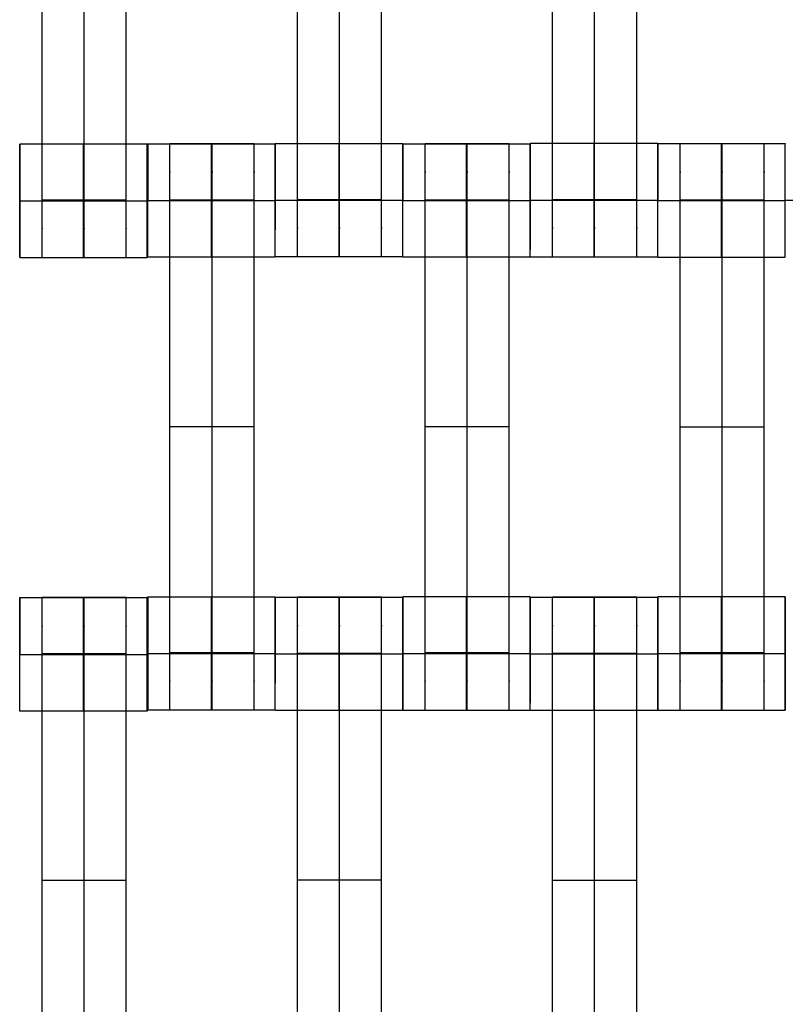
# Model space of a CAD drawing. Units: millimetres. Extents: x -389 to 307, y -230 to 302.
# Drawn here: x -50 to -36, y -34 to -17 of the extents above; entities that cross this region are included whole.
import ezdxf

# ---------------------------------------------------------------- set-up
doc = ezdxf.new("R2010")
doc.units = ezdxf.units.MM
doc.layers.add('Make2D$Widoczne$Krzywe', color=7, linetype='Continuous', true_color=0x000000)

msp = doc.modelspace()

# ---------------------------------------------------------------- linework, layer by layer
at = {"layer": 'Make2D$Widoczne$Krzywe', "color": 6, "linetype": 'Continuous', "lineweight": -3, "true_color": 0xff00ff}
msp.add_open_spline([(-300.001, -225), (-0.001, -225), (299.999, -225), (299.999, 0), (299.999, 225), (-0.001, 225), (-300.001, 225), (-300.001, 0), (-300.001, -225)], degree=2, knots=[0, 0, 0, 1, 1, 2, 2, 3, 3, 4, 4, 4], dxfattribs=at)
at = {"layer": 'Make2D$Widoczne$Krzywe', "color": 18, "lineweight": -3, "true_color": 0x000000}
for points, weights, knots in [([(-49.31, -20.824), (-49.31, -20.824), (-49.31, -20.527), (-49.31, -20.23), (-49.31, -19.813), (-49.31, -15.824), (-49.31, -11.834), (-49.31, -11.419), (-49.31, -11.122), (-49.31, -10.826), (-49.31, -10.824), (-49.31, -10.824), (-49.31, -10.824)], [1, 0.922853343271, 1, 0.922853343271, 1, 1, 1, 0.923384130403, 1, 0.923384130403, 1, 0.999447968448, 0.998903891875], [23.864761, 23.864761, 23.864761, 24.655526, 24.655526, 25.446291, 25.446291, 33.424855, 33.424855, 34.212848, 34.212848, 35.000842, 35.000842, 35.00652, 35.00652, 35.00652]), ([(-48.568, -20.824), (-48.568, -20.824), (-48.568, -20.527), (-48.568, -20.23), (-48.568, -19.813), (-48.568, -15.824), (-48.568, -11.834), (-48.568, -11.419), (-48.568, -11.122), (-48.568, -10.826), (-48.568, -10.824), (-48.568, -10.824), (-48.568, -10.824)], [1, 0.922853343271, 1, 0.922853343271, 1, 1, 1, 0.923384130403, 1, 0.923384130403, 1, 0.999447968448, 0.998903891875], [20.701701, 20.701701, 20.701701, 21.492466, 21.492466, 22.283231, 22.283231, 30.261795, 30.261795, 31.049788, 31.049788, 31.837782, 31.837782, 31.84346, 31.84346, 31.84346]), ([(-47.825, -20.824), (-47.825, -20.824), (-47.825, -20.527), (-47.825, -20.23), (-47.825, -19.813), (-47.825, -15.824), (-47.825, -11.834), (-47.825, -11.419), (-47.825, -11.122), (-47.825, -10.826), (-47.825, -10.824), (-47.825, -10.824), (-47.825, -10.824)], [1, 0.922853343271, 1, 0.922853343271, 1, 1, 1, 0.923384130403, 1, 0.923384130403, 1, 0.999447968448, 0.998903891875], [9.571163, 9.571163, 9.571163, 10.361928, 10.361928, 11.152693, 11.152693, 19.131256, 19.131256, 19.91925, 19.91925, 20.707244, 20.707244, 20.712921, 20.712921, 20.712921]), ([(-44.803, -20.814), (-44.803, -20.814), (-44.803, -20.517), (-44.803, -20.22), (-44.803, -19.803), (-44.803, -15.814), (-44.803, -11.824), (-44.803, -11.409), (-44.803, -11.112), (-44.803, -10.816), (-44.803, -10.814), (-44.803, -10.814), (-44.803, -10.814)], [1, 0.922853343271, 1, 0.922853343271, 1, 1, 1, 0.923384130403, 1, 0.923384130403, 1, 0.999447968448, 0.998903891875], [9.571163, 9.571163, 9.571163, 10.361928, 10.361928, 11.152693, 11.152693, 19.131256, 19.131256, 19.91925, 19.91925, 20.707244, 20.707244, 20.712921, 20.712921, 20.712921]), ([(-44.061, -20.814), (-44.061, -20.814), (-44.061, -20.517), (-44.061, -20.22), (-44.061, -19.803), (-44.061, -15.814), (-44.061, -11.824), (-44.061, -11.409), (-44.061, -11.112), (-44.061, -10.816), (-44.061, -10.814), (-44.061, -10.814), (-44.061, -10.814)], [1, 0.922853343271, 1, 0.922853343271, 1, 1, 1, 0.923384130403, 1, 0.923384130403, 1, 0.999447968448, 0.998903891875], [23.864761, 23.864761, 23.864761, 24.655526, 24.655526, 25.446291, 25.446291, 33.424855, 33.424855, 34.212848, 34.212848, 35.000842, 35.000842, 35.00652, 35.00652, 35.00652]), ([(-43.318, -20.814), (-43.318, -20.814), (-43.318, -20.517), (-43.318, -20.22), (-43.318, -19.803), (-43.318, -15.814), (-43.318, -11.824), (-43.318, -11.409), (-43.318, -11.112), (-43.318, -10.816), (-43.318, -10.814), (-43.318, -10.814), (-43.318, -10.814)], [1, 0.922853343271, 1, 0.922853343271, 1, 1, 1, 0.923384130403, 1, 0.923384130403, 1, 0.999447968448, 0.998903891875], [9.571163, 9.571163, 9.571163, 10.361928, 10.361928, 11.152693, 11.152693, 19.131256, 19.131256, 19.91925, 19.91925, 20.707244, 20.707244, 20.712921, 20.712921, 20.712921]), ([(-40.303, -20.814), (-40.303, -20.814), (-40.303, -20.517), (-40.303, -20.22), (-40.303, -19.803), (-40.303, -15.814), (-40.303, -11.824), (-40.303, -11.409), (-40.303, -11.112), (-40.303, -10.816), (-40.303, -10.814), (-40.303, -10.814), (-40.303, -10.814)], [1, 0.922853343271, 1, 0.922853343271, 1, 1, 1, 0.923384130403, 1, 0.923384130403, 1, 0.999447968448, 0.998903891875], [9.571163, 9.571163, 9.571163, 10.361928, 10.361928, 11.152693, 11.152693, 19.131256, 19.131256, 19.91925, 19.91925, 20.707244, 20.707244, 20.712921, 20.712921, 20.712921]), ([(-39.561, -20.814), (-39.561, -20.814), (-39.561, -20.517), (-39.561, -20.22), (-39.561, -19.803), (-39.561, -15.814), (-39.561, -11.824), (-39.561, -11.409), (-39.561, -11.112), (-39.561, -10.816), (-39.561, -10.814), (-39.561, -10.814), (-39.561, -10.814)], [1, 0.922853343271, 1, 0.922853343271, 1, 1, 1, 0.923384130403, 1, 0.923384130403, 1, 0.999447968448, 0.998903891875], [9.571163, 9.571163, 9.571163, 10.361928, 10.361928, 11.152693, 11.152693, 19.131256, 19.131256, 19.91925, 19.91925, 20.707244, 20.707244, 20.712921, 20.712921, 20.712921]), ([(-38.818, -20.814), (-38.818, -20.814), (-38.818, -20.517), (-38.818, -20.22), (-38.818, -19.803), (-38.818, -15.814), (-38.818, -11.824), (-38.818, -11.409), (-38.818, -11.112), (-38.818, -10.816), (-38.818, -10.814), (-38.818, -10.814), (-38.818, -10.814)], [1, 0.922853343271, 1, 0.922853343271, 1, 1, 1, 0.923384130403, 1, 0.923384130403, 1, 0.999447968448, 0.998903891875], [9.571163, 9.571163, 9.571163, 10.361928, 10.361928, 11.152693, 11.152693, 19.131256, 19.131256, 19.91925, 19.91925, 20.707244, 20.707244, 20.712921, 20.712921, 20.712921]), ([(-49.702, -18.824), (-49.703, -18.862), (-49.703, -19.824), (-49.703, -20.824), (-49.702, -20.824), (-49.701, -20.824), (-49.701, -19.824), (-49.701, -18.824), (-49.702, -18.824), (-49.702, -18.824), (-49.702, -18.824)], [0.984166123992, 0.71525012978, 1, 0.707106781187, 1, 0.707106781187, 1, 0.707106781187, 1, 0.999941891274, 0.999883805606], [-1.527124, -1.527124, -1.527124, 0, 0, 1.570797, 1.570797, 3.141593, 3.141593, 4.71239, 4.71239, 4.712702, 4.712702, 4.712702]), ([(-48.578, -19.824), (-48.578, -20.824), (-48.578, -20.824), (-48.577, -20.824), (-48.577, -19.824), (-48.577, -18.824), (-48.578, -18.824), (-48.578, -18.824), (-48.578, -19.824)], [0.999854440586, 0.707179578987, 1, 0.707106781187, 1, 0.707106781187, 1, 0.707106781187, 1], [0.00039, 0.00039, 0.00039, 1.570797, 1.570797, 3.141593, 3.141593, 4.71239, 4.71239, 6.283187, 6.283187, 6.283187]), ([(-47.453, -20.824), (-47.453, -20.823), (-47.453, -19.824), (-47.453, -18.824), (-47.453, -18.824), (-47.453, -18.824), (-47.453, -18.824)], [0.999883805606, 0.707164889912, 1, 0.707106781187, 1, 0.999941891274, 0.999883805606], [1.571108, 1.571108, 1.571108, 3.141593, 3.141593, 4.71239, 4.71239, 4.712702, 4.712702, 4.712702]), ([(-47.445, -20.815), (-47.444, -20.815), (-47.444, -19.815), (-47.444, -18.815), (-47.445, -18.815), (-47.445, -18.815), (-47.445, -18.815)], [0.999883805606, 0.707164889912, 1, 0.707106781187, 1, 0.999941891274, 0.999883805606], [1.571108, 1.571108, 1.571108, 3.141593, 3.141593, 4.71239, 4.71239, 4.712702, 4.712702, 4.712702]), ([(-47.053, -28.809), (-47.053, -28.809), (-47.053, -28.512), (-47.053, -28.216), (-47.053, -27.798), (-47.053, -23.809), (-47.053, -19.82), (-47.053, -19.404), (-47.053, -19.108), (-47.053, -18.811), (-47.053, -18.809), (-47.053, -18.809), (-47.053, -18.809)], [1, 0.922853343271, 1, 0.922853343271, 1, 1, 1, 0.923384130403, 1, 0.923384130403, 1, 0.999447968448, 0.998903891875], [9.571163, 9.571163, 9.571163, 10.361928, 10.361928, 11.152693, 11.152693, 19.131256, 19.131256, 19.91925, 19.91925, 20.707244, 20.707244, 20.712921, 20.712921, 20.712921]), ([(-46.32, -18.816), (-46.321, -18.852), (-46.321, -19.815), (-46.321, -20.815), (-46.32, -20.815), (-46.32, -20.815), (-46.32, -19.815), (-46.32, -18.815), (-46.32, -18.815), (-46.32, -18.815), (-46.32, -18.815)], [0.984990490257, 0.714814363654, 1, 0.707106781187, 1, 0.707106781187, 1, 0.707106781187, 1, 0.999941891274, 0.999883805606], [-1.529461, -1.529461, -1.529461, 0, 0, 1.570797, 1.570797, 3.141593, 3.141593, 4.71239, 4.71239, 4.712702, 4.712702, 4.712702]), ([(-46.311, -28.809), (-46.311, -28.809), (-46.311, -28.512), (-46.311, -28.216), (-46.311, -27.798), (-46.311, -23.809), (-46.311, -19.82), (-46.311, -19.404), (-46.311, -19.108), (-46.311, -18.811), (-46.311, -18.809), (-46.311, -18.809), (-46.311, -18.809)], [1, 0.922853343271, 1, 0.922853343271, 1, 1, 1, 0.923384130403, 1, 0.923384130403, 1, 0.999447968448, 0.998903891875], [9.571163, 9.571163, 9.571163, 10.361928, 10.361928, 11.152693, 11.152693, 19.131256, 19.131256, 19.91925, 19.91925, 20.707244, 20.707244, 20.712921, 20.712921, 20.712921]), ([(-45.568, -28.809), (-45.568, -28.809), (-45.568, -28.512), (-45.568, -28.216), (-45.568, -27.798), (-45.568, -23.809), (-45.568, -19.82), (-45.568, -19.404), (-45.568, -19.108), (-45.568, -18.811), (-45.568, -18.809), (-45.568, -18.809), (-45.568, -18.809)], [1, 0.922853343271, 1, 0.922853343271, 1, 1, 1, 0.923384130403, 1, 0.923384130403, 1, 0.999447968448, 0.998903891875], [9.571163, 9.571163, 9.571163, 10.361928, 10.361928, 11.152693, 11.152693, 19.131256, 19.131256, 19.91925, 19.91925, 20.707244, 20.707244, 20.712921, 20.712921, 20.712921]), ([(-45.196, -20.815), (-45.195, -20.815), (-45.195, -19.815), (-45.195, -18.815), (-45.196, -18.815), (-45.196, -18.815), (-45.196, -19.815)], [0.999883805606, 0.707164889912, 1, 0.707106781187, 1, 0.707106781187, 1], [1.571108, 1.571108, 1.571108, 3.141593, 3.141593, 4.71239, 4.71239, 6.283187, 6.283187, 6.283187]), ([(-45.195, -20.814), (-45.194, -20.813), (-45.194, -19.814), (-45.194, -18.814), (-45.195, -18.814), (-45.195, -18.814), (-45.195, -19.814)], [0.999883805606, 0.707164889912, 1, 0.707106781187, 1, 0.707106781187, 1], [1.571108, 1.571108, 1.571108, 3.141593, 3.141593, 4.71239, 4.71239, 6.283187, 6.283187, 6.283187]), ([(-44.07, -18.814), (-44.071, -18.85), (-44.071, -19.814), (-44.071, -20.814), (-44.07, -20.814), (-44.07, -20.814), (-44.07, -19.814)], [0.984990490258, 0.714814363654, 1, 0.707106781187, 1, 0.707179578989, 0.999854440583], [-1.529461, -1.529461, -1.529461, 0, 0, 1.570797, 1.570797, 3.141203, 3.141203, 3.141203]), ([(-44.07, -19.814), (-44.07, -19.814), (-44.07, -19.814), (-44.07, -18.814), (-44.07, -18.814), (-44.07, -18.814), (-44.07, -18.814)], [0.999998498432, 0.999999249214, 1, 0.707106781187, 1, 0.999941891274, 0.999883805606], [3.141589, 3.141589, 3.141589, 3.141593, 3.141593, 4.71239, 4.71239, 4.712702, 4.712702, 4.712702]), ([(-42.946, -20.814), (-42.945, -20.813), (-42.945, -19.814), (-42.945, -18.814), (-42.946, -18.814), (-42.946, -18.814), (-42.946, -18.814)], [0.999883805606, 0.707164889912, 1, 0.707106781187, 1, 0.999941891274, 0.999883805606], [1.571108, 1.571108, 1.571108, 3.141593, 3.141593, 4.71239, 4.71239, 4.712702, 4.712702, 4.712702]), ([(-42.945, -20.815), (-42.944, -20.815), (-42.944, -19.815), (-42.944, -18.815), (-42.945, -18.815), (-42.945, -18.815), (-42.945, -19.814)], [0.999883805606, 0.707164889912, 1, 0.707106781187, 1, 0.707453461096, 0.999307460868], [1.571108, 1.571108, 1.571108, 3.141593, 3.141593, 4.71239, 4.71239, 6.281327, 6.281327, 6.281327]), ([(-42.553, -28.809), (-42.553, -28.809), (-42.553, -28.512), (-42.553, -28.216), (-42.553, -27.798), (-42.553, -23.809), (-42.553, -19.82), (-42.553, -19.404), (-42.553, -19.108), (-42.553, -18.811), (-42.553, -18.809), (-42.553, -18.809), (-42.553, -18.809)], [1, 0.922853343271, 1, 0.922853343271, 1, 1, 1, 0.923384130403, 1, 0.923384130403, 1, 0.999447968448, 0.998903891875], [9.571163, 9.571163, 9.571163, 10.361928, 10.361928, 11.152693, 11.152693, 19.131256, 19.131256, 19.91925, 19.91925, 20.707244, 20.707244, 20.712921, 20.712921, 20.712921]), ([(-41.82, -18.816), (-41.821, -18.852), (-41.821, -19.815), (-41.821, -20.815), (-41.82, -20.815), (-41.82, -20.815), (-41.82, -19.815), (-41.82, -18.815), (-41.82, -18.815), (-41.82, -18.815), (-41.82, -18.815)], [0.984990490257, 0.714814363654, 1, 0.707106781187, 1, 0.707106781187, 1, 0.707106781187, 1, 0.999941891274, 0.999883805606], [-1.529461, -1.529461, -1.529461, 0, 0, 1.570797, 1.570797, 3.141593, 3.141593, 4.71239, 4.71239, 4.712702, 4.712702, 4.712702]), ([(-41.811, -28.809), (-41.811, -28.809), (-41.811, -28.512), (-41.811, -28.216), (-41.811, -27.798), (-41.811, -23.809), (-41.811, -19.82), (-41.811, -19.404), (-41.811, -19.108), (-41.811, -18.811), (-41.811, -18.809), (-41.811, -18.809), (-41.811, -18.809)], [1, 0.922853343271, 1, 0.922853343271, 1, 1, 1, 0.923384130403, 1, 0.923384130403, 1, 0.999447968448, 0.998903891875], [9.571163, 9.571163, 9.571163, 10.361928, 10.361928, 11.152693, 11.152693, 19.131256, 19.131256, 19.91925, 19.91925, 20.707244, 20.707244, 20.712921, 20.712921, 20.712921]), ([(-41.068, -28.809), (-41.068, -28.809), (-41.068, -28.512), (-41.068, -28.216), (-41.068, -27.798), (-41.068, -23.809), (-41.068, -19.82), (-41.068, -19.404), (-41.068, -19.108), (-41.068, -18.811), (-41.068, -18.809), (-41.068, -18.809), (-41.068, -18.809)], [1, 0.922853343271, 1, 0.922853343271, 1, 1, 1, 0.923384130403, 1, 0.923384130403, 1, 0.999447968448, 0.998903891875], [9.571163, 9.571163, 9.571163, 10.361928, 10.361928, 11.152693, 11.152693, 19.131256, 19.131256, 19.91925, 19.91925, 20.707244, 20.707244, 20.712921, 20.712921, 20.712921]), ([(-40.696, -20.815), (-40.695, -20.815), (-40.695, -19.815), (-40.695, -18.815), (-40.696, -18.815), (-40.696, -18.815), (-40.696, -19.815)], [0.999883805606, 0.707164889912, 1, 0.707106781187, 1, 0.707106781187, 1], [1.571108, 1.571108, 1.571108, 3.141593, 3.141593, 4.71239, 4.71239, 6.283187, 6.283187, 6.283187]), ([(-40.695, -20.814), (-40.694, -20.813), (-40.694, -19.814), (-40.694, -18.814), (-40.695, -18.814), (-40.695, -18.814), (-40.695, -18.814)], [0.999883805606, 0.707164889912, 1, 0.707106781187, 1, 0.999941891274, 0.999883805606], [1.571108, 1.571108, 1.571108, 3.141593, 3.141593, 4.71239, 4.71239, 4.712702, 4.712702, 4.712702]), ([(-39.57, -18.814), (-39.571, -18.85), (-39.571, -19.814), (-39.571, -20.814), (-39.57, -20.814), (-39.57, -20.814), (-39.57, -19.814)], [0.984990490257, 0.714814363654, 1, 0.707106781187, 1, 0.707179578989, 0.999854440583], [-1.529461, -1.529461, -1.529461, 0, 0, 1.570797, 1.570797, 3.141203, 3.141203, 3.141203]), ([(-39.57, -19.814), (-39.57, -19.814), (-39.57, -19.814), (-39.57, -18.814), (-39.57, -18.814), (-39.57, -18.814), (-39.57, -18.814)], [0.999879523928, 0.99993974957, 1, 0.707106781187, 1, 0.999941891274, 0.999883805606], [3.14127, 3.14127, 3.14127, 3.141593, 3.141593, 4.71239, 4.71239, 4.712702, 4.712702, 4.712702]), ([(-38.446, -20.814), (-38.445, -20.813), (-38.445, -19.814), (-38.445, -18.814), (-38.446, -18.814), (-38.446, -18.814), (-38.446, -18.814)], [0.999883805606, 0.707164889912, 1, 0.707106781187, 1, 0.999941891274, 0.999883805606], [1.571108, 1.571108, 1.571108, 3.141593, 3.141593, 4.71239, 4.71239, 4.712702, 4.712702, 4.712702]), ([(-38.445, -20.815), (-38.444, -20.815), (-38.444, -19.815), (-38.444, -18.815), (-38.445, -18.815), (-38.445, -18.815), (-38.445, -19.814)], [0.999883805606, 0.707164889912, 1, 0.707106781187, 1, 0.707393995558, 0.999426134549], [1.571108, 1.571108, 1.571108, 3.141593, 3.141593, 4.71239, 4.71239, 6.281646, 6.281646, 6.281646]), ([(-38.053, -28.809), (-38.053, -28.809), (-38.053, -28.512), (-38.053, -28.216), (-38.053, -27.798), (-38.053, -23.809), (-38.053, -19.82), (-38.053, -19.404), (-38.053, -19.108), (-38.053, -18.811), (-38.053, -18.809), (-38.053, -18.809), (-38.053, -18.809)], [1, 0.922853343271, 1, 0.922853343271, 1, 1, 1, 0.923384130403, 1, 0.923384130403, 1, 0.999447968448, 0.998903891875], [9.571163, 9.571163, 9.571163, 10.361928, 10.361928, 11.152693, 11.152693, 19.131256, 19.131256, 19.91925, 19.91925, 20.707244, 20.707244, 20.712921, 20.712921, 20.712921]), ([(-37.32, -18.816), (-37.321, -18.852), (-37.321, -19.815), (-37.321, -20.815), (-37.32, -20.815), (-37.32, -20.815), (-37.32, -19.815), (-37.32, -18.815), (-37.32, -18.815), (-37.32, -18.815), (-37.32, -18.815)], [0.984990490257, 0.714814363654, 1, 0.707106781187, 1, 0.707106781187, 1, 0.707106781187, 1, 0.999941891274, 0.999883805606], [-1.529461, -1.529461, -1.529461, 0, 0, 1.570797, 1.570797, 3.141593, 3.141593, 4.71239, 4.71239, 4.712702, 4.712702, 4.712702]), ([(-37.311, -28.809), (-37.311, -28.809), (-37.311, -28.512), (-37.311, -28.216), (-37.311, -27.798), (-37.311, -23.809), (-37.311, -19.82), (-37.311, -19.404), (-37.311, -19.108), (-37.311, -18.811), (-37.311, -18.809), (-37.311, -18.809), (-37.311, -18.809)], [1, 0.922853343271, 1, 0.922853343271, 1, 1, 1, 0.923384130403, 1, 0.923384130403, 1, 0.999447968448, 0.998903891875], [9.571163, 9.571163, 9.571163, 10.361928, 10.361928, 11.152693, 11.152693, 19.131256, 19.131256, 19.91925, 19.91925, 20.707244, 20.707244, 20.712921, 20.712921, 20.712921]), ([(-36.568, -28.809), (-36.568, -28.809), (-36.568, -28.512), (-36.568, -28.216), (-36.568, -27.798), (-36.568, -23.809), (-36.568, -19.82), (-36.568, -19.404), (-36.568, -19.108), (-36.568, -18.811), (-36.568, -18.809), (-36.568, -18.809), (-36.568, -18.809)], [1, 0.922853343271, 1, 0.922853343271, 1, 1, 1, 0.923384130403, 1, 0.923384130403, 1, 0.999447968448, 0.998903891875], [9.571163, 9.571163, 9.571163, 10.361928, 10.361928, 11.152693, 11.152693, 19.131256, 19.131256, 19.91925, 19.91925, 20.707244, 20.707244, 20.712921, 20.712921, 20.712921]), ([(-36.196, -20.815), (-36.195, -20.815), (-36.195, -19.815), (-36.195, -18.815), (-36.196, -18.815), (-36.196, -18.815), (-36.196, -18.815)], [0.999883805606, 0.707164889912, 1, 0.707106781187, 1, 0.999941891274, 0.999883805606], [1.571108, 1.571108, 1.571108, 3.141593, 3.141593, 4.71239, 4.71239, 4.712702, 4.712702, 4.712702]), ([(-49.702, -28.825), (-49.701, -28.825), (-49.701, -27.825), (-49.701, -26.825), (-49.702, -26.825), (-49.702, -26.825), (-49.702, -26.825)], [0.999883805606, 0.707164889912, 1, 0.707106781187, 1, 0.999941891274, 0.999883805606], [1.571108, 1.571108, 1.571108, 3.141593, 3.141593, 4.71239, 4.71239, 4.712702, 4.712702, 4.712702]), ([(-49.31, -36.819), (-49.31, -36.819), (-49.31, -36.522), (-49.31, -36.226), (-49.31, -35.808), (-49.31, -31.819), (-49.31, -27.83), (-49.31, -27.414), (-49.31, -27.118), (-49.31, -26.821), (-49.31, -26.819), (-49.31, -26.819), (-49.31, -26.819)], [1, 0.922853343271, 1, 0.922853343271, 1, 1, 1, 0.923384130403, 1, 0.923384130403, 1, 0.999447968448, 0.998903891875], [20.701701, 20.701701, 20.701701, 21.492466, 21.492466, 22.283231, 22.283231, 30.261795, 30.261795, 31.049788, 31.049788, 31.837782, 31.837782, 31.84346, 31.84346, 31.84346]), ([(-48.578, -27.826), (-48.578, -28.825), (-48.578, -28.825), (-48.577, -28.825), (-48.577, -27.825), (-48.577, -26.825), (-48.578, -26.825), (-48.578, -26.825), (-48.578, -26.825)], [0.999854440583, 0.707179578989, 1, 0.707106781187, 1, 0.707106781187, 1, 0.999941891274, 0.999883805606], [0.00039, 0.00039, 0.00039, 1.570797, 1.570797, 3.141593, 3.141593, 4.71239, 4.71239, 4.712702, 4.712702, 4.712702]), ([(-48.568, -36.819), (-48.568, -36.819), (-48.568, -36.522), (-48.568, -36.226), (-48.568, -35.808), (-48.568, -31.819), (-48.568, -27.83), (-48.568, -27.414), (-48.568, -27.118), (-48.568, -26.821), (-48.568, -26.819), (-48.568, -26.819), (-48.568, -26.819)], [1, 0.922853343271, 1, 0.922853343271, 1, 1, 1, 0.923384130403, 1, 0.923384130403, 1, 0.999447968448, 0.998903891875], [9.571163, 9.571163, 9.571163, 10.361928, 10.361928, 11.152693, 11.152693, 19.131256, 19.131256, 19.91925, 19.91925, 20.707244, 20.707244, 20.712921, 20.712921, 20.712921]), ([(-47.825, -36.819), (-47.825, -36.819), (-47.825, -36.522), (-47.825, -36.226), (-47.825, -35.808), (-47.825, -31.819), (-47.825, -27.83), (-47.825, -27.414), (-47.825, -27.118), (-47.825, -26.821), (-47.825, -26.819), (-47.825, -26.819), (-47.825, -26.819)], [1, 0.922853343271, 1, 0.922853343271, 1, 1, 1, 0.923384130403, 1, 0.923384130403, 1, 0.999447968448, 0.998903891875], [9.571163, 9.571163, 9.571163, 10.361928, 10.361928, 11.152693, 11.152693, 19.131256, 19.131256, 19.91925, 19.91925, 20.707244, 20.707244, 20.712921, 20.712921, 20.712921]), ([(-47.453, -27.825), (-47.453, -26.825), (-47.453, -26.825), (-47.453, -26.825), (-47.453, -26.825)], [0.999887980512, 0.707162801646, 1, 0.999941891274, 0.999883805606], [3.141894, 3.141894, 3.141894, 4.71239, 4.71239, 4.712702, 4.712702, 4.712702]), ([(-47.445, -26.81), (-47.445, -26.841), (-47.445, -27.809), (-47.445, -28.809), (-47.445, -28.809), (-47.444, -28.809), (-47.444, -27.809), (-47.444, -26.809), (-47.445, -26.809), (-47.445, -26.809), (-47.445, -26.809)], [0.987132961701, 0.713688186648, 1, 0.707106781187, 1, 0.707106781187, 1, 0.707106781187, 1, 0.999941891274, 0.999883805606], [-1.5355, -1.5355, -1.5355, 0, 0, 1.570797, 1.570797, 3.141593, 3.141593, 4.71239, 4.71239, 4.712702, 4.712702, 4.712702]), ([(-46.321, -27.81), (-46.321, -28.809), (-46.32, -28.809), (-46.32, -28.809), (-46.32, -27.809), (-46.32, -26.809), (-46.32, -26.809), (-46.32, -26.809), (-46.32, -26.809)], [0.999607598242, 0.707303113671, 1, 0.707106781187, 1, 0.707106781187, 1, 0.999941891274, 0.999883805606], [0.001053, 0.001053, 0.001053, 1.570797, 1.570797, 3.141593, 3.141593, 4.71239, 4.71239, 4.712702, 4.712702, 4.712702]), ([(-45.196, -28.809), (-45.195, -28.809), (-45.195, -27.809), (-45.195, -26.809), (-45.196, -26.809), (-45.196, -26.809), (-45.196, -26.809)], [0.999883805606, 0.707164889912, 1, 0.707106781187, 1, 0.999941891274, 0.999883805606], [1.571108, 1.571108, 1.571108, 3.141593, 3.141593, 4.71239, 4.71239, 4.712702, 4.712702, 4.712702]), ([(-45.195, -28.815), (-45.194, -28.815), (-45.194, -27.815), (-45.194, -26.815), (-45.195, -26.815), (-45.195, -26.815), (-45.195, -26.815)], [0.999883805606, 0.707164889912, 1, 0.707106781187, 1, 0.999941891274, 0.999883805606], [1.571108, 1.571108, 1.571108, 3.141593, 3.141593, 4.71239, 4.71239, 4.712702, 4.712702, 4.712702]), ([(-44.803, -36.809), (-44.803, -36.809), (-44.803, -36.512), (-44.803, -36.216), (-44.803, -35.798), (-44.803, -31.809), (-44.803, -27.82), (-44.803, -27.404), (-44.803, -27.108), (-44.803, -26.811), (-44.803, -26.809), (-44.803, -26.809), (-44.803, -26.809)], [1, 0.922853343271, 1, 0.922853343271, 1, 1, 1, 0.923384130403, 1, 0.923384130403, 1, 0.999447968448, 0.998903891875], [20.701701, 20.701701, 20.701701, 21.492466, 21.492466, 22.283231, 22.283231, 30.261795, 30.261795, 31.049788, 31.049788, 31.837782, 31.837782, 31.84346, 31.84346, 31.84346]), ([(-44.07, -26.816), (-44.071, -26.852), (-44.071, -27.815), (-44.071, -28.815), (-44.07, -28.815), (-44.07, -28.815), (-44.07, -27.815), (-44.07, -26.815), (-44.07, -26.815), (-44.07, -26.815), (-44.07, -26.815)], [0.984990490258, 0.714814363654, 1, 0.707106781187, 1, 0.707106781187, 1, 0.707106781187, 1, 0.999941891274, 0.999883805606], [-1.529461, -1.529461, -1.529461, 0, 0, 1.570797, 1.570797, 3.141593, 3.141593, 4.71239, 4.71239, 4.712702, 4.712702, 4.712702]), ([(-44.061, -36.809), (-44.061, -36.809), (-44.061, -36.512), (-44.061, -36.216), (-44.061, -35.798), (-44.061, -31.809), (-44.061, -27.82), (-44.061, -27.404), (-44.061, -27.108), (-44.061, -26.811), (-44.061, -26.809), (-44.061, -26.809), (-44.061, -26.809)], [1, 0.922853343271, 1, 0.922853343271, 1, 1, 1, 0.923384130403, 1, 0.923384130403, 1, 0.999447968448, 0.998903891875], [20.701701, 20.701701, 20.701701, 21.492466, 21.492466, 22.283231, 22.283231, 30.261795, 30.261795, 31.049788, 31.049788, 31.837782, 31.837782, 31.84346, 31.84346, 31.84346]), ([(-43.318, -36.809), (-43.318, -36.809), (-43.318, -36.512), (-43.318, -36.216), (-43.318, -35.798), (-43.318, -31.809), (-43.318, -27.82), (-43.318, -27.404), (-43.318, -27.108), (-43.318, -26.811), (-43.318, -26.809), (-43.318, -26.809), (-43.318, -26.809)], [1, 0.922853343271, 1, 0.922853343271, 1, 1, 1, 0.923384130403, 1, 0.923384130403, 1, 0.999447968448, 0.998903891875], [20.701701, 20.701701, 20.701701, 21.492466, 21.492466, 22.283231, 22.283231, 30.261795, 30.261795, 31.049788, 31.049788, 31.837782, 31.837782, 31.84346, 31.84346, 31.84346]), ([(-42.946, -26.816), (-42.946, -26.848), (-42.946, -27.815), (-42.946, -28.815), (-42.946, -28.815), (-42.945, -28.815), (-42.945, -27.815), (-42.945, -26.815), (-42.946, -26.815), (-42.946, -26.815), (-42.946, -26.815)], [0.9866908247, 0.713919849458, 1, 0.707106781187, 1, 0.707106781187, 1, 0.707106781187, 1, 0.999941891274, 0.999883805606], [-1.534258, -1.534258, -1.534258, 0, 0, 1.570797, 1.570797, 3.141593, 3.141593, 4.71239, 4.71239, 4.712702, 4.712702, 4.712702]), ([(-42.945, -28.809), (-42.944, -28.809), (-42.944, -27.809), (-42.944, -26.809), (-42.945, -26.809), (-42.945, -26.809), (-42.945, -26.809)], [0.999883805606, 0.707164889912, 1, 0.707106781187, 1, 0.999941891274, 0.999883805606], [1.571108, 1.571108, 1.571108, 3.141593, 3.141593, 4.71239, 4.71239, 4.712702, 4.712702, 4.712702]), ([(-41.821, -27.809), (-41.821, -28.809), (-41.82, -28.809), (-41.82, -28.809), (-41.82, -27.809), (-41.82, -26.809), (-41.82, -26.809), (-41.821, -26.809), (-41.821, -27.809)], [1, 0.707106781187, 1, 0.707106781187, 1, 0.707106781187, 1, 0.707106781187, 1], [0, 0, 0, 1.570797, 1.570797, 3.141593, 3.141593, 4.71239, 4.71239, 6.283187, 6.283187, 6.283187]), ([(-40.696, -28.809), (-40.695, -28.809), (-40.695, -27.809), (-40.695, -26.809), (-40.696, -26.809), (-40.696, -26.809), (-40.696, -26.809)], [0.999883805606, 0.707164889912, 1, 0.707106781187, 1, 0.999941891274, 0.999883805606], [1.571108, 1.571108, 1.571108, 3.141593, 3.141593, 4.71239, 4.71239, 4.712702, 4.712702, 4.712702]), ([(-40.695, -28.815), (-40.694, -28.815), (-40.694, -27.815), (-40.694, -26.815), (-40.695, -26.815), (-40.695, -26.815), (-40.695, -26.815)], [0.999883805606, 0.707164889912, 1, 0.707106781187, 1, 0.999941891274, 0.999883805606], [1.571108, 1.571108, 1.571108, 3.141593, 3.141593, 4.71239, 4.71239, 4.712702, 4.712702, 4.712702]), ([(-40.303, -36.809), (-40.303, -36.809), (-40.303, -36.512), (-40.303, -36.216), (-40.303, -35.798), (-40.303, -31.809), (-40.303, -27.82), (-40.303, -27.404), (-40.303, -27.108), (-40.303, -26.811), (-40.303, -26.809), (-40.303, -26.809), (-40.303, -26.809)], [1, 0.922853343271, 1, 0.922853343271, 1, 1, 1, 0.923384130403, 1, 0.923384130403, 1, 0.999447968448, 0.998903891875], [9.571163, 9.571163, 9.571163, 10.361928, 10.361928, 11.152693, 11.152693, 19.131256, 19.131256, 19.91925, 19.91925, 20.707244, 20.707244, 20.712921, 20.712921, 20.712921]), ([(-39.571, -27.815), (-39.571, -28.815), (-39.57, -28.815), (-39.57, -28.815), (-39.57, -27.815), (-39.57, -26.815), (-39.57, -26.815), (-39.571, -26.815), (-39.571, -27.815)], [1, 0.707106781187, 1, 0.707106781187, 1, 0.707106781187, 1, 0.707106781187, 1], [0, 0, 0, 1.570797, 1.570797, 3.141593, 3.141593, 4.71239, 4.71239, 6.283187, 6.283187, 6.283187]), ([(-39.561, -36.809), (-39.561, -36.809), (-39.561, -36.512), (-39.561, -36.216), (-39.561, -35.798), (-39.561, -31.809), (-39.561, -27.82), (-39.561, -27.404), (-39.561, -27.108), (-39.561, -26.811), (-39.561, -26.809), (-39.561, -26.809), (-39.561, -26.809)], [1, 0.922853343271, 1, 0.922853343271, 1, 1, 1, 0.923384130403, 1, 0.923384130403, 1, 0.999447968448, 0.998903891875], [9.571163, 9.571163, 9.571163, 10.361928, 10.361928, 11.152693, 11.152693, 19.131256, 19.131256, 19.91925, 19.91925, 20.707244, 20.707244, 20.712921, 20.712921, 20.712921]), ([(-38.818, -36.809), (-38.818, -36.809), (-38.818, -36.512), (-38.818, -36.216), (-38.818, -35.798), (-38.818, -31.809), (-38.818, -27.82), (-38.818, -27.404), (-38.818, -27.108), (-38.818, -26.811), (-38.818, -26.809), (-38.818, -26.809), (-38.818, -26.809)], [1, 0.922853343271, 1, 0.922853343271, 1, 1, 1, 0.923384130403, 1, 0.923384130403, 1, 0.999447968448, 0.998903891875], [9.571163, 9.571163, 9.571163, 10.361928, 10.361928, 11.152693, 11.152693, 19.131256, 19.131256, 19.91925, 19.91925, 20.707244, 20.707244, 20.712921, 20.712921, 20.712921]), ([(-38.446, -28.815), (-38.445, -28.815), (-38.445, -27.815), (-38.445, -26.815), (-38.446, -26.815), (-38.446, -26.815), (-38.446, -26.815)], [0.999883805606, 0.707164889912, 1, 0.707106781187, 1, 0.999941891274, 0.999883805606], [1.571108, 1.571108, 1.571108, 3.141593, 3.141593, 4.71239, 4.71239, 4.712702, 4.712702, 4.712702]), ([(-38.445, -26.81), (-38.445, -26.844), (-38.445, -27.809), (-38.445, -28.809), (-38.445, -28.809), (-38.444, -28.809), (-38.444, -27.809), (-38.444, -26.809), (-38.445, -26.809), (-38.445, -26.809), (-38.445, -26.809)], [0.985654545257, 0.714464332076, 1, 0.707106781187, 1, 0.707106781187, 1, 0.707106781187, 1, 0.999941891274, 0.999883805606], [-1.531338, -1.531338, -1.531338, 0, 0, 1.570797, 1.570797, 3.141593, 3.141593, 4.71239, 4.71239, 4.712702, 4.712702, 4.712702]), ([(-37.321, -27.81), (-37.321, -28.809), (-37.32, -28.809), (-37.32, -28.809), (-37.32, -27.809), (-37.32, -26.809), (-37.32, -26.809), (-37.321, -26.809), (-37.321, -27.809)], [0.999854440586, 0.707179578987, 1, 0.707106781187, 1, 0.707106781187, 1, 0.707106781187, 1], [0.00039, 0.00039, 0.00039, 1.570797, 1.570797, 3.141593, 3.141593, 4.71239, 4.71239, 6.283187, 6.283187, 6.283187]), ([(-36.196, -26.81), (-36.196, -26.845), (-36.196, -27.809), (-36.196, -28.809), (-36.196, -28.809), (-36.195, -28.809), (-36.195, -27.809), (-36.195, -26.809), (-36.196, -26.809), (-36.196, -26.809), (-36.196, -26.809)], [0.985290796165, 0.714655959451, 1, 0.707106781187, 1, 0.707106781187, 1, 0.707106781187, 1, 0.999941891274, 0.999883805606], [-1.53031, -1.53031, -1.53031, 0, 0, 1.570797, 1.570797, 3.141593, 3.141593, 4.71239, 4.71239, 4.712702, 4.712702, 4.712702])]:
    msp.add_rational_spline(points, weights, degree=2, knots=knots, dxfattribs=at)
for points in [[(-47.453, -18.824), (-48.578, -18.824), (-49.702, -18.824)], [(-47.444, -18.816), (-46.32, -18.816), (-45.196, -18.816)], [(-47.053, -18.809), (-46.311, -18.809), (-45.568, -18.809)], [(-45.195, -18.814), (-44.07, -18.814), (-42.946, -18.814)], [(-42.945, -18.816), (-41.82, -18.816), (-40.696, -18.816)], [(-42.553, -18.809), (-41.811, -18.809), (-41.068, -18.809)], [(-39.571, -18.814), (-40.133, -18.814), (-40.695, -18.814)], [(-38.446, -18.814), (-39.008, -18.814), (-39.57, -18.814)], [(-36.196, -18.816), (-37.32, -18.816), (-38.445, -18.816)], [(-38.053, -18.809), (-37.311, -18.809), (-36.568, -18.809)], [(-43.318, -19.803), (-44.061, -19.803), (-44.803, -19.803)], [(-38.818, -19.803), (-39.561, -19.803), (-40.303, -19.803)], [(-47.825, -19.813), (-48.568, -19.813), (-49.31, -19.813)], [(-45.568, -19.809), (-46.311, -19.809), (-47.053, -19.809)], [(-45.568, -19.814), (-46.311, -19.814), (-47.053, -19.814)], [(-45.568, -19.82), (-46.311, -19.82), (-47.053, -19.82)], [(-41.068, -19.809), (-41.811, -19.809), (-42.553, -19.809)], [(-41.068, -19.814), (-41.811, -19.814), (-42.553, -19.814)], [(-41.068, -19.82), (-41.811, -19.82), (-42.553, -19.82)], [(-36.568, -19.809), (-37.311, -19.809), (-38.053, -19.809)], [(-36.568, -19.814), (-37.311, -19.814), (-38.053, -19.814)], [(-36.568, -19.82), (-37.311, -19.82), (-38.053, -19.82)], [(-49.702, -20.824), (-48.578, -20.824), (-47.453, -20.824)], [(-45.196, -20.815), (-46.32, -20.815), (-47.445, -20.815)], [(-42.946, -20.814), (-44.07, -20.814), (-45.195, -20.814)], [(-40.696, -20.815), (-41.82, -20.815), (-42.945, -20.815)], [(-40.695, -20.814), (-39.57, -20.814), (-38.446, -20.814)], [(-38.445, -20.815), (-37.32, -20.815), (-36.196, -20.815)], [(-45.568, -23.809), (-46.311, -23.809), (-47.053, -23.809)], [(-41.068, -23.809), (-41.811, -23.809), (-42.553, -23.809)], [(-38.053, -23.809), (-37.311, -23.809), (-36.568, -23.809)], [(-47.453, -26.826), (-48.578, -26.826), (-49.702, -26.826)], [(-49.31, -26.819), (-48.568, -26.819), (-47.825, -26.819)], [(-47.445, -26.81), (-46.883, -26.81), (-46.321, -26.81)], [(-46.32, -26.81), (-45.758, -26.81), (-45.196, -26.81)], [(-45.195, -26.816), (-44.633, -26.816), (-44.071, -26.816)], [(-44.803, -26.809), (-44.061, -26.809), (-43.318, -26.809)], [(-44.07, -26.816), (-43.508, -26.816), (-42.946, -26.816)], [(-40.696, -26.81), (-41.82, -26.81), (-42.945, -26.81)], [(-40.695, -26.816), (-39.57, -26.816), (-38.446, -26.816)], [(-40.303, -26.809), (-39.561, -26.809), (-38.818, -26.809)], [(-36.196, -26.81), (-37.32, -26.81), (-38.445, -26.81)], [(-45.568, -27.798), (-46.311, -27.798), (-47.053, -27.798)], [(-41.068, -27.798), (-41.811, -27.798), (-42.553, -27.798)], [(-36.568, -27.798), (-37.311, -27.798), (-38.053, -27.798)], [(-49.703, -27.826), (-49.702, -27.826), (-49.702, -27.826)], [(-49.701, -27.826), (-48.577, -27.826), (-47.453, -27.826)], [(-47.825, -27.819), (-48.568, -27.819), (-49.31, -27.819)], [(-47.825, -27.824), (-48.568, -27.824), (-49.31, -27.824)], [(-47.825, -27.83), (-48.568, -27.83), (-49.31, -27.83)], [(-43.318, -27.809), (-44.061, -27.809), (-44.803, -27.809)], [(-43.318, -27.814), (-44.061, -27.814), (-44.803, -27.814)], [(-43.318, -27.82), (-44.061, -27.82), (-44.803, -27.82)], [(-38.818, -27.809), (-39.561, -27.809), (-40.303, -27.809)], [(-38.818, -27.814), (-39.561, -27.814), (-40.303, -27.814)], [(-38.818, -27.82), (-39.561, -27.82), (-40.303, -27.82)], [(-49.702, -28.825), (-48.578, -28.825), (-47.453, -28.825)], [(-45.196, -28.809), (-46.32, -28.809), (-47.445, -28.809)], [(-42.946, -28.815), (-44.07, -28.815), (-45.195, -28.815)], [(-42.945, -28.809), (-41.82, -28.809), (-40.696, -28.809)], [(-38.446, -28.815), (-39.57, -28.815), (-40.695, -28.815)], [(-38.445, -28.809), (-37.32, -28.809), (-36.196, -28.809)], [(-47.825, -31.819), (-48.568, -31.819), (-49.31, -31.819)], [(-43.318, -31.809), (-44.061, -31.809), (-44.803, -31.809)], [(-40.303, -31.809), (-39.561, -31.809), (-38.818, -31.809)]]:
    msp.add_open_spline(points, degree=2, dxfattribs=at)
for points, weights in [([(-47.453, -18.824), (-47.454, -18.86), (-47.454, -19.824)], [0.985081412512, 0.714766385251, 1]), ([(-47.445, -18.817), (-47.445, -18.863), (-47.445, -19.815)], [0.980586291306, 0.717158604797, 1]), ([(-42.946, -18.814), (-42.946, -18.841), (-42.946, -19.814)], [0.988887441867, 0.71277266412, 1]), ([(-40.695, -18.814), (-40.695, -18.842), (-40.695, -19.814)], [0.988297174849, 0.713080011112, 1]), ([(-49.702, -26.827), (-49.703, -26.872), (-49.703, -27.825)], [0.980913357609, 0.716983132691, 1]), ([(-48.578, -26.826), (-48.578, -26.862), (-48.578, -27.825)], [0.984990490257, 0.714814363654, 1]), ([(-47.453, -26.826), (-47.454, -26.872), (-47.454, -27.825)], [0.981175442843, 0.716842685681, 1]), ([(-46.32, -26.81), (-46.321, -26.846), (-46.321, -27.809)], [0.984990490257, 0.714814363654, 1]), ([(-45.196, -26.81), (-45.196, -26.842), (-45.196, -27.809)], [0.986667477097, 0.71393209339, 1]), ([(-45.195, -26.816), (-45.195, -26.847), (-45.195, -27.812)], [0.987158750579, 0.714287484837, 0.998719666169]), ([(-42.945, -26.81), (-42.945, -26.838), (-42.945, -27.809)], [0.988148580064, 0.713157489156, 1]), ([(-40.696, -26.81), (-40.696, -26.851), (-40.696, -27.809)], [0.983158435181, 0.715784673745, 1]), ([(-40.695, -26.816), (-40.695, -26.843), (-40.695, -27.812)], [0.98868087563, 0.713496380521, 0.998719757487]), ([(-38.446, -26.816), (-38.446, -26.857), (-38.446, -27.815)], [0.983173067883, 0.715776896765, 1]), ([(-47.453, -28.825), (-47.453, -28.825), (-47.453, -27.826)], [0.999883805606, 0.707313716115, 0.999702380807])]:
    msp.add_rational_spline(points, weights, degree=2, dxfattribs=at)
for points, knots in [([(-49.703, -19.824), (-49.702, -19.824), (-49.701, -19.824), (-48.577, -19.824), (-47.453, -19.824)], [2.248892, 2.248892, 2.248892, 4.248893, 4.248893, 6.497785, 6.497785, 6.497785]), ([(-47.445, -19.816), (-47.445, -19.816), (-47.444, -19.816), (-46.32, -19.816), (-45.195, -19.816)], [2.248892, 2.248892, 2.248892, 4.248893, 4.248893, 6.497785, 6.497785, 6.497785]), ([(-45.195, -19.814), (-45.195, -19.814), (-45.194, -19.814), (-44.07, -19.814), (-42.945, -19.814)], [2.248892, 2.248892, 2.248892, 4.248893, 4.248893, 6.497785, 6.497785, 6.497785]), ([(-42.945, -19.816), (-42.945, -19.816), (-42.944, -19.816), (-41.82, -19.816), (-40.695, -19.816)], [2.248892, 2.248892, 2.248892, 4.248893, 4.248893, 6.497785, 6.497785, 6.497785]), ([(-40.695, -19.814), (-40.695, -19.814), (-40.694, -19.814), (-39.57, -19.814), (-38.445, -19.814)], [2.248892, 2.248892, 2.248892, 4.248893, 4.248893, 6.497785, 6.497785, 6.497785]), ([(-38.445, -19.816), (-38.445, -19.816), (-38.444, -19.816), (-37.32, -19.816), (-36.195, -19.816)], [2.248892, 2.248892, 2.248892, 4.248893, 4.248893, 6.497785, 6.497785, 6.497785]), ([(-36.195, -19.814), (-36.195, -19.814), (-36.194, -19.814), (-35.07, -19.814), (-33.945, -19.814)], [4.665278, 4.665278, 4.665278, 6.248893, 6.248893, 8.497785, 8.497785, 8.497785]), ([(-47.445, -27.81), (-47.445, -27.81), (-47.444, -27.81), (-46.32, -27.81), (-45.195, -27.81)], [2.248892, 2.248892, 2.248892, 4.248893, 4.248893, 6.497785, 6.497785, 6.497785]), ([(-45.195, -27.816), (-45.195, -27.816), (-45.194, -27.816), (-44.07, -27.816), (-42.945, -27.816)], [2.248892, 2.248892, 2.248892, 4.248893, 4.248893, 6.497785, 6.497785, 6.497785]), ([(-42.945, -27.81), (-42.945, -27.81), (-42.944, -27.81), (-41.82, -27.81), (-40.695, -27.81)], [2.248892, 2.248892, 2.248892, 4.248893, 4.248893, 6.497785, 6.497785, 6.497785]), ([(-40.695, -27.816), (-40.695, -27.816), (-40.694, -27.816), (-39.57, -27.816), (-38.445, -27.816)], [2.248892, 2.248892, 2.248892, 4.248893, 4.248893, 6.497785, 6.497785, 6.497785]), ([(-38.445, -27.81), (-38.445, -27.81), (-38.444, -27.81), (-37.32, -27.81), (-36.195, -27.81)], [2.248892, 2.248892, 2.248892, 4.248893, 4.248893, 6.497785, 6.497785, 6.497785])]:
    msp.add_open_spline(points, degree=2, knots=knots, dxfattribs=at)

doc.saveas('drawing.dxf')
